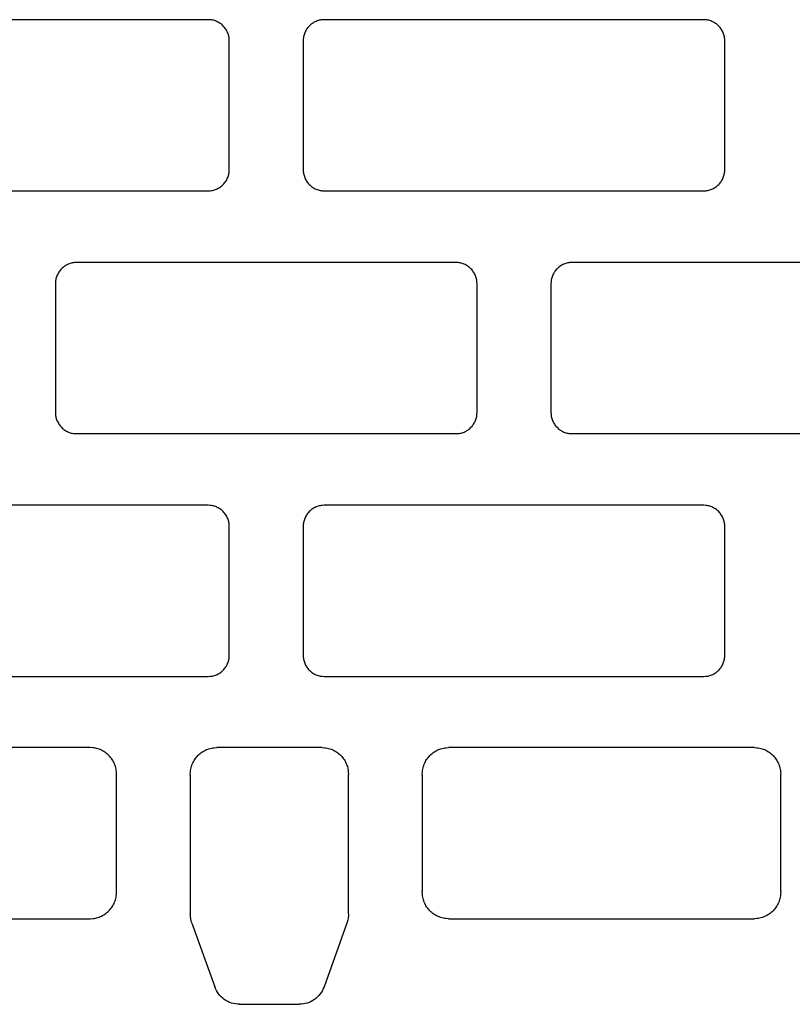
# Model space of a CAD drawing. Units: centimetres. Extents: x 0 to 107, y -2 to 149.
# Drawn here: x 28 to 35, y 51 to 60 of the extents above; entities that cross this region are included whole.
import ezdxf

# ---------------------------------------------------------------- set-up
doc = ezdxf.new("R2010")
doc.units = ezdxf.units.CM
doc.linetypes.add('AUSGEZOGEN', pattern=[0])
doc.layers.add('SP_KONSTRUKTION', color=7, linetype='AUSGEZOGEN', lineweight=25)

msp = doc.modelspace()

# ---------------------------------------------------------------- linework, layer by layer
at = {"layer": 'SP_KONSTRUKTION', "color": 7, "linetype": 'AUSGEZOGEN', "lineweight": 25, "transparency": 33554687}
for p, q in [((29.4232, 60.226), (26.0212, 60.226)), ((29.4419, 60.2248), (29.4232, 60.226)), ((29.4511, 60.2238), (29.4419, 60.2248)), ((29.4604, 60.2223), (29.4511, 60.2238)), ((29.4695, 60.2203), (29.4604, 60.2223)), ((29.4784, 60.2178), (29.4695, 60.2203)), ((29.4873, 60.2147), (29.4784, 60.2178)), ((29.496, 60.2113), (29.4873, 60.2147)), ((29.5045, 60.2074), (29.496, 60.2113)), ((29.5128, 60.2031), (29.5045, 60.2074)), ((29.5209, 60.1985), (29.5128, 60.2031)), ((29.5287, 60.1934), (29.5209, 60.1985)), ((29.5363, 60.188), (29.5287, 60.1934)), ((29.5436, 60.1821), (29.5363, 60.188)), ((29.5506, 60.176), (29.5436, 60.1821)), ((29.5573, 60.1694), (29.5506, 60.176)), ((30.3353, 60.176), (30.3286, 60.1694)), ((30.3423, 60.1821), (30.3353, 60.176)), ((30.3496, 60.188), (30.3423, 60.1821)), ((30.3572, 60.1934), (30.3496, 60.188)), ((30.3651, 60.1985), (30.3572, 60.1934)), ((30.3731, 60.2031), (30.3651, 60.1985)), ((30.3814, 60.2074), (30.3731, 60.2031)), ((30.3899, 60.2113), (30.3814, 60.2074)), ((30.3986, 60.2147), (30.3899, 60.2113)), ((30.4075, 60.2178), (30.3986, 60.2147)), ((30.4165, 60.2203), (30.4075, 60.2178)), ((30.4256, 60.2223), (30.4165, 60.2203)), ((30.4348, 60.2238), (30.4256, 60.2223)), ((30.4441, 60.2248), (30.4348, 60.2238)), ((30.4627, 60.226), (30.4441, 60.2248)), ((33.8647, 60.226), (30.4627, 60.226)), ((33.8833, 60.2248), (33.8647, 60.226)), ((33.8926, 60.2238), (33.8833, 60.2248)), ((33.9018, 60.2223), (33.8926, 60.2238)), ((33.9109, 60.2203), (33.9018, 60.2223)), ((33.9199, 60.2178), (33.9109, 60.2203)), ((33.9288, 60.2147), (33.9199, 60.2178)), ((33.9375, 60.2113), (33.9288, 60.2147)), ((33.946, 60.2074), (33.9375, 60.2113)), ((33.9543, 60.2031), (33.946, 60.2074)), ((33.9624, 60.1985), (33.9543, 60.2031)), ((33.9702, 60.1934), (33.9624, 60.1985)), ((33.9778, 60.188), (33.9702, 60.1934)), ((33.9851, 60.1821), (33.9778, 60.188)), ((33.9922, 60.176), (33.9851, 60.1821)), ((33.9988, 60.1694), (33.9922, 60.176)), ((29.5637, 60.1626), (29.5573, 60.1694)), ((29.5697, 60.1554), (29.5637, 60.1626)), ((29.5754, 60.148), (29.5697, 60.1554)), ((29.5807, 60.1404), (29.5754, 60.148)), ((29.5856, 60.1324), (29.5807, 60.1404)), ((29.5901, 60.1242), (29.5856, 60.1324)), ((29.5942, 60.1158), (29.5901, 60.1242)), ((29.598, 60.1072), (29.5942, 60.1158)), ((29.6013, 60.0985), (29.598, 60.1072)), ((29.6043, 60.0896), (29.6013, 60.0985)), ((29.6067, 60.0806), (29.6043, 60.0896)), ((30.2816, 60.0896), (30.2792, 60.0806)), ((30.2846, 60.0985), (30.2816, 60.0896)), ((30.2879, 60.1072), (30.2846, 60.0985)), ((30.2916, 60.1158), (30.2879, 60.1072)), ((30.2958, 60.1242), (30.2916, 60.1158)), ((30.3003, 60.1324), (30.2958, 60.1242)), ((30.3052, 60.1404), (30.3003, 60.1324)), ((30.3105, 60.148), (30.3052, 60.1404)), ((30.3162, 60.1554), (30.3105, 60.148)), ((30.3222, 60.1626), (30.3162, 60.1554)), ((30.3286, 60.1694), (30.3222, 60.1626)), ((34.0052, 60.1626), (33.9988, 60.1694)), ((34.0112, 60.1554), (34.0052, 60.1626)), ((34.0169, 60.148), (34.0112, 60.1554)), ((34.0222, 60.1404), (34.0169, 60.148)), ((34.0271, 60.1324), (34.0222, 60.1404)), ((34.0316, 60.1242), (34.0271, 60.1324)), ((34.0358, 60.1158), (34.0316, 60.1242)), ((34.0395, 60.1072), (34.0358, 60.1158)), ((34.0428, 60.0985), (34.0395, 60.1072)), ((34.0457, 60.0896), (34.0428, 60.0985)), ((34.0482, 60.0806), (34.0457, 60.0896)), ((29.6086, 60.0715), (29.6067, 60.0806)), ((29.61, 60.0623), (29.6086, 60.0715)), ((29.611, 60.053), (29.61, 60.0623)), ((29.6122, 60.0343), (29.611, 60.053)), ((29.6122, 58.8842), (29.6122, 60.0343)), ((30.2749, 60.053), (30.2737, 60.0343)), ((30.2737, 60.0343), (30.2737, 58.8842)), ((30.2759, 60.0623), (30.2749, 60.053)), ((30.2773, 60.0715), (30.2759, 60.0623)), ((30.2792, 60.0806), (30.2773, 60.0715)), ((34.0501, 60.0715), (34.0482, 60.0806)), ((34.0515, 60.0623), (34.0501, 60.0715)), ((34.0525, 60.053), (34.0515, 60.0623)), ((34.0537, 60.0343), (34.0525, 60.053)), ((34.0537, 58.8842), (34.0537, 60.0343)), ((29.6086, 58.847), (29.61, 58.8562)), ((29.61, 58.8562), (29.611, 58.8655)), ((29.611, 58.8655), (29.6122, 58.8842)), ((30.2737, 58.8842), (30.2749, 58.8655)), ((30.2749, 58.8655), (30.2759, 58.8562)), ((30.2759, 58.8562), (30.2773, 58.847)), ((34.0501, 58.847), (34.0515, 58.8562)), ((34.0515, 58.8562), (34.0525, 58.8655)), ((34.0525, 58.8655), (34.0537, 58.8842)), ((29.5637, 58.7559), (29.5697, 58.763)), ((29.5697, 58.763), (29.5754, 58.7705)), ((29.5754, 58.7705), (29.5807, 58.7782)), ((29.5807, 58.7782), (29.5856, 58.7861)), ((29.5856, 58.7861), (29.5901, 58.7943)), ((29.5901, 58.7943), (29.5942, 58.8026)), ((29.5942, 58.8026), (29.598, 58.8112)), ((29.598, 58.8112), (29.6013, 58.82)), ((29.6013, 58.82), (29.6043, 58.8289)), ((29.6043, 58.8289), (29.6067, 58.8379)), ((29.6067, 58.8379), (29.6086, 58.847)), ((30.2773, 58.847), (30.2792, 58.8379)), ((30.2792, 58.8379), (30.2816, 58.8289)), ((30.2816, 58.8289), (30.2846, 58.82)), ((30.2846, 58.82), (30.2879, 58.8112)), ((30.2879, 58.8112), (30.2916, 58.8026)), ((30.2916, 58.8026), (30.2958, 58.7943)), ((30.2958, 58.7943), (30.3003, 58.7861)), ((30.3003, 58.7861), (30.3052, 58.7782)), ((30.3052, 58.7782), (30.3105, 58.7705)), ((30.3105, 58.7705), (30.3162, 58.763)), ((30.3162, 58.763), (30.3222, 58.7559)), ((34.0052, 58.7559), (34.0112, 58.763)), ((34.0112, 58.763), (34.0169, 58.7705)), ((34.0169, 58.7705), (34.0222, 58.7782)), ((34.0222, 58.7782), (34.0271, 58.7861)), ((34.0271, 58.7861), (34.0316, 58.7943)), ((34.0316, 58.7943), (34.0358, 58.8026)), ((34.0358, 58.8026), (34.0395, 58.8112)), ((34.0395, 58.8112), (34.0428, 58.82)), ((34.0428, 58.82), (34.0457, 58.8289)), ((34.0457, 58.8289), (34.0482, 58.8379)), ((34.0482, 58.8379), (34.0501, 58.847)), ((26.0212, 58.6924), (29.4232, 58.6924)), ((29.4232, 58.6924), (29.4419, 58.6937)), ((29.4419, 58.6937), (29.4511, 58.6947)), ((29.4511, 58.6947), (29.4604, 58.6962)), ((29.4604, 58.6962), (29.4695, 58.6982)), ((29.4695, 58.6982), (29.4784, 58.7007)), ((29.4784, 58.7007), (29.4873, 58.7038)), ((29.4873, 58.7038), (29.496, 58.7072)), ((29.496, 58.7072), (29.5045, 58.7111)), ((29.5045, 58.7111), (29.5128, 58.7154)), ((29.5128, 58.7154), (29.5209, 58.7201)), ((29.5209, 58.7201), (29.5287, 58.7251)), ((29.5287, 58.7251), (29.5363, 58.7306)), ((29.5363, 58.7306), (29.5436, 58.7364)), ((29.5436, 58.7364), (29.5506, 58.7426)), ((29.5506, 58.7426), (29.5573, 58.7491)), ((29.5573, 58.7491), (29.5637, 58.7559)), ((30.3222, 58.7559), (30.3286, 58.7491)), ((30.3286, 58.7491), (30.3353, 58.7426)), ((30.3353, 58.7426), (30.3423, 58.7364)), ((30.3423, 58.7364), (30.3496, 58.7306)), ((30.3496, 58.7306), (30.3572, 58.7251)), ((30.3572, 58.7251), (30.3651, 58.7201)), ((30.3651, 58.7201), (30.3731, 58.7154)), ((30.3731, 58.7154), (30.3814, 58.7111)), ((30.3814, 58.7111), (30.3899, 58.7072)), ((30.3899, 58.7072), (30.3986, 58.7038)), ((30.3986, 58.7038), (30.4075, 58.7007)), ((30.4075, 58.7007), (30.4165, 58.6982)), ((30.4165, 58.6982), (30.4256, 58.6962)), ((30.4256, 58.6962), (30.4348, 58.6947)), ((30.4348, 58.6947), (30.4441, 58.6937)), ((30.4441, 58.6937), (30.4627, 58.6924)), ((30.4627, 58.6924), (33.8647, 58.6924)), ((33.8647, 58.6924), (33.8833, 58.6937)), ((33.8833, 58.6937), (33.8926, 58.6947)), ((33.8926, 58.6947), (33.9018, 58.6962)), ((33.9018, 58.6962), (33.9109, 58.6982)), ((33.9109, 58.6982), (33.9199, 58.7007)), ((33.9199, 58.7007), (33.9288, 58.7038)), ((33.9288, 58.7038), (33.9375, 58.7072)), ((33.9375, 58.7072), (33.946, 58.7111)), ((33.946, 58.7111), (33.9543, 58.7154)), ((33.9543, 58.7154), (33.9624, 58.7201)), ((33.9624, 58.7201), (33.9702, 58.7251)), ((33.9702, 58.7251), (33.9778, 58.7306)), ((33.9778, 58.7306), (33.9851, 58.7364)), ((33.9851, 58.7364), (33.9922, 58.7426)), ((33.9922, 58.7426), (33.9988, 58.7491)), ((33.9988, 58.7491), (34.0052, 58.7559)), ((28.0898, 57.9722), (28.0845, 57.9645)), ((28.0954, 57.9797), (28.0898, 57.9722)), ((28.1015, 57.9868), (28.0954, 57.9797)), ((28.1078, 57.9936), (28.1015, 57.9868)), ((28.1145, 58.0002), (28.1078, 57.9936)), ((28.1216, 58.0063), (28.1145, 58.0002)), ((28.1288, 58.0121), (28.1216, 58.0063)), ((28.1364, 58.0176), (28.1288, 58.0121)), ((28.1443, 58.0226), (28.1364, 58.0176)), ((28.1524, 58.0273), (28.1443, 58.0226)), ((28.1607, 58.0316), (28.1524, 58.0273)), ((28.1692, 58.0355), (28.1607, 58.0316)), ((28.1779, 58.0389), (28.1692, 58.0355)), ((28.1867, 58.042), (28.1779, 58.0389)), ((28.1957, 58.0445), (28.1867, 58.042)), ((28.2048, 58.0465), (28.1957, 58.0445)), ((28.214, 58.048), (28.2048, 58.0465)), ((28.2233, 58.049), (28.214, 58.048)), ((28.2419, 58.0502), (28.2233, 58.049)), ((31.644, 58.0502), (28.2419, 58.0502)), ((31.6626, 58.049), (31.644, 58.0502)), ((31.6719, 58.048), (31.6626, 58.049)), ((31.6811, 58.0465), (31.6719, 58.048)), ((31.6902, 58.0445), (31.6811, 58.0465)), ((31.6992, 58.042), (31.6902, 58.0445)), ((31.708, 58.0389), (31.6992, 58.042)), ((31.7167, 58.0355), (31.708, 58.0389)), ((31.7253, 58.0316), (31.7167, 58.0355)), ((31.7336, 58.0273), (31.7253, 58.0316)), ((31.7416, 58.0226), (31.7336, 58.0273)), ((31.7495, 58.0176), (31.7416, 58.0226)), ((31.757, 58.0121), (31.7495, 58.0176)), ((31.7644, 58.0063), (31.757, 58.0121)), ((31.7714, 58.0002), (31.7644, 58.0063)), ((31.7781, 57.9936), (31.7714, 58.0002)), ((31.7845, 57.9868), (31.7781, 57.9936)), ((31.7905, 57.9797), (31.7845, 57.9868)), ((31.7962, 57.9722), (31.7905, 57.9797)), ((31.8015, 57.9645), (31.7962, 57.9722)), ((32.5313, 57.9722), (32.526, 57.9645)), ((32.537, 57.9797), (32.5313, 57.9722)), ((32.5429, 57.9868), (32.537, 57.9797)), ((32.5493, 57.9936), (32.5429, 57.9868)), ((32.5561, 58.0002), (32.5493, 57.9936)), ((32.563, 58.0063), (32.5561, 58.0002)), ((32.5703, 58.0121), (32.563, 58.0063)), ((32.5779, 58.0176), (32.5703, 58.0121)), ((32.5858, 58.0226), (32.5779, 58.0176)), ((32.5939, 58.0273), (32.5858, 58.0226)), ((32.6022, 58.0316), (32.5939, 58.0273)), ((32.6107, 58.0355), (32.6022, 58.0316)), ((32.6194, 58.0389), (32.6107, 58.0355)), ((32.6282, 58.042), (32.6194, 58.0389)), ((32.6372, 58.0445), (32.6282, 58.042)), ((32.6463, 58.0465), (32.6372, 58.0445)), ((32.6555, 58.048), (32.6463, 58.0465)), ((32.6648, 58.049), (32.6555, 58.048)), ((32.6834, 58.0502), (32.6648, 58.049)), ((36.0854, 58.0502), (32.6834, 58.0502)), ((28.0551, 57.8865), (28.0542, 57.8772)), ((28.0565, 57.8957), (28.0551, 57.8865)), ((28.0584, 57.9048), (28.0565, 57.8957)), ((28.0609, 57.9138), (28.0584, 57.9048)), ((28.0638, 57.9227), (28.0609, 57.9138)), ((28.0671, 57.9315), (28.0638, 57.9227)), ((28.0709, 57.9401), (28.0671, 57.9315)), ((28.075, 57.9484), (28.0709, 57.9401)), ((28.0795, 57.9566), (28.075, 57.9484)), ((28.0845, 57.9645), (28.0795, 57.9566)), ((31.8063, 57.9566), (31.8015, 57.9645)), ((31.8109, 57.9484), (31.8063, 57.9566)), ((31.815, 57.9401), (31.8109, 57.9484)), ((31.8188, 57.9315), (31.815, 57.9401)), ((31.8221, 57.9227), (31.8188, 57.9315)), ((31.825, 57.9138), (31.8221, 57.9227)), ((31.8274, 57.9048), (31.825, 57.9138)), ((31.8294, 57.8957), (31.8274, 57.9048)), ((31.8307, 57.8865), (31.8294, 57.8957)), ((31.8317, 57.8772), (31.8307, 57.8865)), ((32.4967, 57.8865), (32.4957, 57.8772)), ((32.498, 57.8957), (32.4967, 57.8865)), ((32.5, 57.9048), (32.498, 57.8957)), ((32.5024, 57.9138), (32.5, 57.9048)), ((32.5053, 57.9227), (32.5024, 57.9138)), ((32.5087, 57.9315), (32.5053, 57.9227)), ((32.5124, 57.9401), (32.5087, 57.9315)), ((32.5165, 57.9484), (32.5124, 57.9401)), ((32.5211, 57.9566), (32.5165, 57.9484)), ((32.526, 57.9645), (32.5211, 57.9566)), ((28.0542, 57.8772), (28.0529, 57.8586)), ((28.0529, 57.8586), (28.0529, 56.7084)), ((31.8329, 57.8586), (31.8317, 57.8772)), ((31.8329, 56.7084), (31.8329, 57.8586)), ((32.4957, 57.8772), (32.4944, 57.8586)), ((32.4944, 57.8586), (32.4944, 56.7084)), ((28.0529, 56.7084), (28.0542, 56.6897)), ((28.0542, 56.6897), (28.0551, 56.6805)), ((28.0551, 56.6805), (28.0565, 56.6712)), ((28.0565, 56.6712), (28.0584, 56.6621)), ((28.0584, 56.6621), (28.0609, 56.6531)), ((28.0609, 56.6531), (28.0638, 56.6442)), ((28.0638, 56.6442), (28.0671, 56.6354)), ((31.8188, 56.6354), (31.8221, 56.6442)), ((31.8221, 56.6442), (31.825, 56.6531)), ((31.825, 56.6531), (31.8274, 56.6621)), ((31.8274, 56.6621), (31.8294, 56.6712)), ((31.8294, 56.6712), (31.8307, 56.6805)), ((31.8307, 56.6805), (31.8317, 56.6897)), ((31.8317, 56.6897), (31.8329, 56.7084)), ((32.4944, 56.7084), (32.4957, 56.6897)), ((32.4957, 56.6897), (32.4967, 56.6805)), ((32.4967, 56.6805), (32.498, 56.6712)), ((32.498, 56.6712), (32.5, 56.6621)), ((32.5, 56.6621), (32.5024, 56.6531)), ((32.5024, 56.6531), (32.5053, 56.6442)), ((32.5053, 56.6442), (32.5087, 56.6354)), ((28.0671, 56.6354), (28.0709, 56.6269)), ((28.0709, 56.6269), (28.075, 56.6185)), ((28.075, 56.6185), (28.0795, 56.6103)), ((28.0795, 56.6103), (28.0845, 56.6024)), ((28.0845, 56.6024), (28.0898, 56.5947)), ((28.0898, 56.5947), (28.0954, 56.5873)), ((28.0954, 56.5873), (28.1015, 56.5801)), ((28.1015, 56.5801), (28.1078, 56.5733)), ((28.1078, 56.5733), (28.1145, 56.5667)), ((28.1145, 56.5667), (28.1216, 56.5606)), ((28.1216, 56.5606), (28.1288, 56.5547)), ((31.757, 56.5547), (31.7644, 56.5606)), ((31.7644, 56.5606), (31.7714, 56.5667)), ((31.7714, 56.5667), (31.7781, 56.5733)), ((31.7781, 56.5733), (31.7845, 56.5801)), ((31.7845, 56.5801), (31.7905, 56.5873)), ((31.7905, 56.5873), (31.7962, 56.5947)), ((31.7962, 56.5947), (31.8015, 56.6024)), ((31.8015, 56.6024), (31.8063, 56.6103)), ((31.8063, 56.6103), (31.8109, 56.6185)), ((31.8109, 56.6185), (31.815, 56.6269)), ((31.815, 56.6269), (31.8188, 56.6354)), ((32.5087, 56.6354), (32.5124, 56.6269)), ((32.5124, 56.6269), (32.5165, 56.6185)), ((32.5165, 56.6185), (32.5211, 56.6103)), ((32.5211, 56.6103), (32.526, 56.6024)), ((32.526, 56.6024), (32.5313, 56.5947)), ((32.5313, 56.5947), (32.537, 56.5873)), ((32.537, 56.5873), (32.5429, 56.5801)), ((32.5429, 56.5801), (32.5493, 56.5733)), ((32.5493, 56.5733), (32.5561, 56.5667)), ((32.5561, 56.5667), (32.563, 56.5606)), ((32.563, 56.5606), (32.5703, 56.5547)), ((28.1288, 56.5547), (28.1364, 56.5493)), ((28.1364, 56.5493), (28.1443, 56.5443)), ((28.1443, 56.5443), (28.1524, 56.5396)), ((28.1524, 56.5396), (28.1607, 56.5353)), ((28.1607, 56.5353), (28.1692, 56.5314)), ((28.1692, 56.5314), (28.1779, 56.528)), ((28.1779, 56.528), (28.1867, 56.5249)), ((28.1867, 56.5249), (28.1957, 56.5224)), ((28.1957, 56.5224), (28.2048, 56.5204)), ((28.2048, 56.5204), (28.214, 56.5189)), ((28.214, 56.5189), (28.2233, 56.5179)), ((28.2233, 56.5179), (28.2419, 56.5167)), ((28.2419, 56.5167), (31.644, 56.5167)), ((31.644, 56.5167), (31.6626, 56.5179)), ((31.6626, 56.5179), (31.6719, 56.5189)), ((31.6719, 56.5189), (31.6811, 56.5204)), ((31.6811, 56.5204), (31.6902, 56.5224)), ((31.6902, 56.5224), (31.6992, 56.5249)), ((31.6992, 56.5249), (31.708, 56.528)), ((31.708, 56.528), (31.7167, 56.5314)), ((31.7167, 56.5314), (31.7253, 56.5353)), ((31.7253, 56.5353), (31.7336, 56.5396)), ((31.7336, 56.5396), (31.7416, 56.5443)), ((31.7416, 56.5443), (31.7495, 56.5493)), ((31.7495, 56.5493), (31.757, 56.5547)), ((32.5703, 56.5547), (32.5779, 56.5493)), ((32.5779, 56.5493), (32.5858, 56.5443)), ((32.5858, 56.5443), (32.5939, 56.5396)), ((32.5939, 56.5396), (32.6022, 56.5353)), ((32.6022, 56.5353), (32.6107, 56.5314)), ((32.6107, 56.5314), (32.6194, 56.528)), ((32.6194, 56.528), (32.6282, 56.5249)), ((32.6282, 56.5249), (32.6372, 56.5224)), ((32.6372, 56.5224), (32.6463, 56.5204)), ((32.6463, 56.5204), (32.6555, 56.5189)), ((32.6555, 56.5189), (32.6648, 56.5179)), ((32.6648, 56.5179), (32.6834, 56.5167)), ((32.6834, 56.5167), (36.0854, 56.5167)), ((29.4232, 55.8745), (26.0212, 55.8745)), ((29.4419, 55.8732), (29.4232, 55.8745)), ((29.4511, 55.8722), (29.4419, 55.8732)), ((29.4604, 55.8707), (29.4511, 55.8722)), ((29.4695, 55.8687), (29.4604, 55.8707)), ((29.4784, 55.8662), (29.4695, 55.8687)), ((29.4873, 55.8631), (29.4784, 55.8662)), ((29.496, 55.8597), (29.4873, 55.8631)), ((29.5045, 55.8558), (29.496, 55.8597)), ((29.5128, 55.8515), (29.5045, 55.8558)), ((29.5209, 55.8468), (29.5128, 55.8515)), ((30.3731, 55.8515), (30.3651, 55.8468)), ((30.3814, 55.8558), (30.3731, 55.8515)), ((30.3899, 55.8597), (30.3814, 55.8558)), ((30.3986, 55.8631), (30.3899, 55.8597)), ((30.4075, 55.8662), (30.3986, 55.8631)), ((30.4165, 55.8687), (30.4075, 55.8662)), ((30.4256, 55.8707), (30.4165, 55.8687)), ((30.4348, 55.8722), (30.4256, 55.8707)), ((30.4441, 55.8732), (30.4348, 55.8722)), ((30.4627, 55.8745), (30.4441, 55.8732)), ((33.8647, 55.8745), (30.4627, 55.8745)), ((33.8833, 55.8732), (33.8647, 55.8745)), ((33.8926, 55.8722), (33.8833, 55.8732)), ((33.9018, 55.8707), (33.8926, 55.8722)), ((33.9109, 55.8687), (33.9018, 55.8707)), ((33.9199, 55.8662), (33.9109, 55.8687)), ((33.9288, 55.8631), (33.9199, 55.8662)), ((33.9375, 55.8597), (33.9288, 55.8631)), ((33.946, 55.8558), (33.9375, 55.8597)), ((33.9543, 55.8515), (33.946, 55.8558)), ((33.9624, 55.8468), (33.9543, 55.8515)), ((29.5287, 55.8418), (29.5209, 55.8468)), ((29.5363, 55.8364), (29.5287, 55.8418)), ((29.5436, 55.8305), (29.5363, 55.8364)), ((29.5506, 55.8243), (29.5436, 55.8305)), ((29.5573, 55.8178), (29.5506, 55.8243)), ((29.5637, 55.811), (29.5573, 55.8178)), ((29.5697, 55.8039), (29.5637, 55.811)), ((29.5754, 55.7964), (29.5697, 55.8039)), ((29.5807, 55.7888), (29.5754, 55.7964)), ((29.5856, 55.7808), (29.5807, 55.7888)), ((29.5901, 55.7726), (29.5856, 55.7808)), ((29.5942, 55.7643), (29.5901, 55.7726)), ((29.598, 55.7557), (29.5942, 55.7643)), ((30.2916, 55.7643), (30.2879, 55.7557)), ((30.2958, 55.7726), (30.2916, 55.7643)), ((30.3003, 55.7808), (30.2958, 55.7726)), ((30.3052, 55.7888), (30.3003, 55.7808)), ((30.3105, 55.7964), (30.3052, 55.7888)), ((30.3162, 55.8039), (30.3105, 55.7964)), ((30.3222, 55.811), (30.3162, 55.8039)), ((30.3286, 55.8178), (30.3222, 55.811)), ((30.3353, 55.8243), (30.3286, 55.8178)), ((30.3423, 55.8305), (30.3353, 55.8243)), ((30.3496, 55.8364), (30.3423, 55.8305)), ((30.3572, 55.8418), (30.3496, 55.8364)), ((30.3651, 55.8468), (30.3572, 55.8418)), ((33.9702, 55.8418), (33.9624, 55.8468)), ((33.9778, 55.8364), (33.9702, 55.8418)), ((33.9851, 55.8305), (33.9778, 55.8364)), ((33.9922, 55.8243), (33.9851, 55.8305)), ((33.9988, 55.8178), (33.9922, 55.8243)), ((34.0052, 55.811), (33.9988, 55.8178)), ((34.0112, 55.8039), (34.0052, 55.811)), ((34.0169, 55.7964), (34.0112, 55.8039)), ((34.0222, 55.7888), (34.0169, 55.7964)), ((34.0271, 55.7808), (34.0222, 55.7888)), ((34.0316, 55.7726), (34.0271, 55.7808)), ((34.0358, 55.7643), (34.0316, 55.7726)), ((34.0395, 55.7557), (34.0358, 55.7643)), ((29.6013, 55.7469), (29.598, 55.7557)), ((29.6043, 55.738), (29.6013, 55.7469)), ((29.6067, 55.729), (29.6043, 55.738)), ((29.6086, 55.7199), (29.6067, 55.729)), ((29.61, 55.7107), (29.6086, 55.7199)), ((29.611, 55.7014), (29.61, 55.7107)), ((29.6122, 55.6827), (29.611, 55.7014)), ((29.6122, 54.5326), (29.6122, 55.6827)), ((30.2749, 55.7014), (30.2737, 55.6827)), ((30.2737, 55.6827), (30.2737, 54.5326)), ((30.2759, 55.7107), (30.2749, 55.7014)), ((30.2773, 55.7199), (30.2759, 55.7107)), ((30.2792, 55.729), (30.2773, 55.7199)), ((30.2816, 55.738), (30.2792, 55.729)), ((30.2846, 55.7469), (30.2816, 55.738)), ((30.2879, 55.7557), (30.2846, 55.7469)), ((34.0428, 55.7469), (34.0395, 55.7557)), ((34.0457, 55.738), (34.0428, 55.7469)), ((34.0482, 55.729), (34.0457, 55.738)), ((34.0501, 55.7199), (34.0482, 55.729)), ((34.0515, 55.7107), (34.0501, 55.7199)), ((34.0525, 55.7014), (34.0515, 55.7107)), ((34.0537, 55.6827), (34.0525, 55.7014)), ((34.0537, 54.5326), (34.0537, 55.6827)), ((29.611, 54.5139), (29.6122, 54.5326)), ((30.2737, 54.5326), (30.2749, 54.5139)), ((34.0525, 54.5139), (34.0537, 54.5326)), ((29.5856, 54.4345), (29.5901, 54.4427)), ((29.5901, 54.4427), (29.5942, 54.4511)), ((29.5942, 54.4511), (29.598, 54.4596)), ((29.598, 54.4596), (29.6013, 54.4684)), ((29.6013, 54.4684), (29.6043, 54.4773)), ((29.6043, 54.4773), (29.6067, 54.4863)), ((29.6067, 54.4863), (29.6086, 54.4954)), ((29.6086, 54.4954), (29.61, 54.5046)), ((29.61, 54.5046), (29.611, 54.5139)), ((30.2749, 54.5139), (30.2759, 54.5046)), ((30.2759, 54.5046), (30.2773, 54.4954)), ((30.2773, 54.4954), (30.2792, 54.4863)), ((30.2792, 54.4863), (30.2816, 54.4773)), ((30.2816, 54.4773), (30.2846, 54.4684)), ((30.2846, 54.4684), (30.2879, 54.4596)), ((30.2879, 54.4596), (30.2916, 54.4511)), ((30.2916, 54.4511), (30.2958, 54.4427)), ((30.2958, 54.4427), (30.3003, 54.4345)), ((34.0271, 54.4345), (34.0316, 54.4427)), ((34.0316, 54.4427), (34.0358, 54.4511)), ((34.0358, 54.4511), (34.0395, 54.4596)), ((34.0395, 54.4596), (34.0428, 54.4684)), ((34.0428, 54.4684), (34.0457, 54.4773)), ((34.0457, 54.4773), (34.0482, 54.4863)), ((34.0482, 54.4863), (34.0501, 54.4954)), ((34.0501, 54.4954), (34.0515, 54.5046)), ((34.0515, 54.5046), (34.0525, 54.5139)), ((29.4784, 54.3492), (29.4873, 54.3522)), ((29.4873, 54.3522), (29.496, 54.3556)), ((29.496, 54.3556), (29.5045, 54.3595)), ((29.5045, 54.3595), (29.5128, 54.3638)), ((29.5128, 54.3638), (29.5209, 54.3685)), ((29.5209, 54.3685), (29.5287, 54.3735)), ((29.5287, 54.3735), (29.5363, 54.379)), ((29.5363, 54.379), (29.5436, 54.3848)), ((29.5436, 54.3848), (29.5506, 54.391)), ((29.5506, 54.391), (29.5573, 54.3975)), ((29.5573, 54.3975), (29.5637, 54.4044)), ((29.5637, 54.4044), (29.5697, 54.4114)), ((29.5697, 54.4114), (29.5754, 54.4189)), ((29.5754, 54.4189), (29.5807, 54.4266)), ((29.5807, 54.4266), (29.5856, 54.4345)), ((30.3003, 54.4345), (30.3052, 54.4266)), ((30.3052, 54.4266), (30.3105, 54.4189)), ((30.3105, 54.4189), (30.3162, 54.4114)), ((30.3162, 54.4114), (30.3222, 54.4044)), ((30.3222, 54.4044), (30.3286, 54.3975)), ((30.3286, 54.3975), (30.3353, 54.391)), ((30.3353, 54.391), (30.3423, 54.3848)), ((30.3423, 54.3848), (30.3496, 54.379)), ((30.3496, 54.379), (30.3572, 54.3735)), ((30.3572, 54.3735), (30.3651, 54.3685)), ((30.3651, 54.3685), (30.3731, 54.3638)), ((30.3731, 54.3638), (30.3814, 54.3595)), ((30.3814, 54.3595), (30.3899, 54.3556)), ((30.3899, 54.3556), (30.3986, 54.3522)), ((30.3986, 54.3522), (30.4075, 54.3492)), ((33.9199, 54.3492), (33.9288, 54.3522)), ((33.9288, 54.3522), (33.9375, 54.3556)), ((33.9375, 54.3556), (33.946, 54.3595)), ((33.946, 54.3595), (33.9543, 54.3638)), ((33.9543, 54.3638), (33.9624, 54.3685)), ((33.9624, 54.3685), (33.9702, 54.3735)), ((33.9702, 54.3735), (33.9778, 54.379)), ((33.9778, 54.379), (33.9851, 54.3848)), ((33.9851, 54.3848), (33.9922, 54.391)), ((33.9922, 54.391), (33.9988, 54.3975)), ((33.9988, 54.3975), (34.0052, 54.4044)), ((34.0052, 54.4044), (34.0112, 54.4114)), ((34.0112, 54.4114), (34.0169, 54.4189)), ((34.0169, 54.4189), (34.0222, 54.4266)), ((34.0222, 54.4266), (34.0271, 54.4345)), ((26.0212, 54.3409), (29.4232, 54.3409)), ((29.4232, 54.3409), (29.4419, 54.3421)), ((29.4419, 54.3421), (29.4511, 54.3431)), ((29.4511, 54.3431), (29.4604, 54.3446)), ((29.4604, 54.3446), (29.4695, 54.3466)), ((29.4695, 54.3466), (29.4784, 54.3492)), ((30.4075, 54.3492), (30.4165, 54.3466)), ((30.4165, 54.3466), (30.4256, 54.3446)), ((30.4256, 54.3446), (30.4348, 54.3431)), ((30.4348, 54.3431), (30.4441, 54.3421)), ((30.4441, 54.3421), (30.4627, 54.3409)), ((30.4627, 54.3409), (33.8647, 54.3409)), ((33.8647, 54.3409), (33.8833, 54.3421)), ((33.8833, 54.3421), (33.8926, 54.3431)), ((33.8926, 54.3431), (33.9018, 54.3446)), ((33.9018, 54.3446), (33.9109, 54.3466)), ((33.9109, 54.3466), (33.9199, 54.3492)), ((28.3648, 53.7034), (25.6243, 53.7034)), ((28.3881, 53.7018), (28.3648, 53.7034)), ((28.3997, 53.7006), (28.3881, 53.7018)), ((28.4112, 53.6988), (28.3997, 53.7006)), ((28.4226, 53.6963), (28.4112, 53.6988)), ((28.4338, 53.6931), (28.4226, 53.6963)), ((28.4449, 53.6893), (28.4338, 53.6931)), ((28.4558, 53.685), (28.4449, 53.6893)), ((28.4664, 53.6801), (28.4558, 53.685)), ((28.4768, 53.6748), (28.4664, 53.6801)), ((28.4869, 53.6689), (28.4768, 53.6748)), ((28.4967, 53.6626), (28.4869, 53.6689)), ((28.5062, 53.6558), (28.4967, 53.6626)), ((28.5153, 53.6486), (28.5062, 53.6558)), ((28.5241, 53.6408), (28.5153, 53.6486)), ((29.3395, 53.6408), (29.3483, 53.6486)), ((29.3483, 53.6486), (29.3574, 53.6558)), ((29.3574, 53.6558), (29.3669, 53.6626)), ((29.3669, 53.6626), (29.3767, 53.6689)), ((29.3767, 53.6689), (29.3867, 53.6748)), ((29.3867, 53.6748), (29.3972, 53.6801)), ((29.3972, 53.6801), (29.4078, 53.685)), ((29.4078, 53.685), (29.4187, 53.6893)), ((29.4187, 53.6893), (29.4297, 53.6931)), ((29.4297, 53.6931), (29.441, 53.6963)), ((29.441, 53.6963), (29.4524, 53.6988)), ((29.4524, 53.6988), (29.4639, 53.7006)), ((29.4639, 53.7006), (29.4754, 53.7018)), ((29.4754, 53.7018), (29.4987, 53.7034)), ((30.4438, 53.7034), (29.4987, 53.7034)), ((30.4438, 53.7034), (30.4671, 53.7018)), ((30.4671, 53.7018), (30.4787, 53.7006)), ((30.4787, 53.7006), (30.4902, 53.6988)), ((30.4902, 53.6988), (30.5016, 53.6963)), ((30.5016, 53.6963), (30.5128, 53.6931)), ((30.5128, 53.6931), (30.5239, 53.6893)), ((30.5239, 53.6893), (30.5347, 53.685)), ((30.5347, 53.685), (30.5454, 53.6801)), ((30.5454, 53.6801), (30.5557, 53.6748)), ((30.5557, 53.6748), (30.5659, 53.6689)), ((30.5659, 53.6689), (30.5757, 53.6626)), ((30.5757, 53.6626), (30.5851, 53.6558)), ((30.5851, 53.6558), (30.5943, 53.6486)), ((30.5943, 53.6486), (30.603, 53.6408)), ((31.4185, 53.6408), (31.4272, 53.6486)), ((31.4272, 53.6486), (31.4364, 53.6558)), ((31.4364, 53.6558), (31.4458, 53.6626)), ((31.4458, 53.6626), (31.4556, 53.6689)), ((31.4556, 53.6689), (31.4658, 53.6748)), ((31.4658, 53.6748), (31.4762, 53.6801)), ((31.4762, 53.6801), (31.4868, 53.685)), ((31.4868, 53.685), (31.4977, 53.6893)), ((31.4977, 53.6893), (31.5087, 53.6931)), ((31.5087, 53.6931), (31.5199, 53.6963)), ((31.5199, 53.6963), (31.5313, 53.6988)), ((31.5313, 53.6988), (31.5428, 53.7006)), ((31.5428, 53.7006), (31.5544, 53.7018)), ((31.5544, 53.7018), (31.5778, 53.7034)), ((34.3182, 53.7034), (31.5778, 53.7034)), ((34.3182, 53.7034), (34.3416, 53.7018)), ((34.3416, 53.7018), (34.3531, 53.7006)), ((34.3531, 53.7006), (34.3647, 53.6988)), ((34.3647, 53.6988), (34.3761, 53.6963)), ((34.3761, 53.6963), (34.3873, 53.6931)), ((34.3873, 53.6931), (34.3983, 53.6893)), ((34.3983, 53.6893), (34.4092, 53.685)), ((34.4092, 53.685), (34.4198, 53.6801)), ((34.4198, 53.6801), (34.4302, 53.6748)), ((34.4302, 53.6748), (34.4404, 53.6689)), ((34.4404, 53.6689), (34.4501, 53.6626)), ((34.4501, 53.6626), (34.4596, 53.6558)), ((34.4596, 53.6558), (34.4688, 53.6486)), ((34.4688, 53.6486), (34.4775, 53.6408)), ((28.5324, 53.6327), (28.5241, 53.6408)), ((28.5404, 53.6241), (28.5324, 53.6327)), ((28.548, 53.6152), (28.5404, 53.6241)), ((28.555, 53.6059), (28.548, 53.6152)), ((28.5616, 53.5963), (28.555, 53.6059)), ((28.5678, 53.5864), (28.5616, 53.5963)), ((28.5735, 53.5762), (28.5678, 53.5864)), ((28.5786, 53.5657), (28.5735, 53.5762)), ((28.5833, 53.555), (28.5786, 53.5657)), ((29.2803, 53.555), (29.285, 53.5657)), ((29.285, 53.5657), (29.2901, 53.5762)), ((29.2901, 53.5762), (29.2958, 53.5864)), ((29.2958, 53.5864), (29.3019, 53.5963)), ((29.3019, 53.5963), (29.3085, 53.6059)), ((29.3085, 53.6059), (29.3156, 53.6152)), ((29.3156, 53.6152), (29.3232, 53.6241)), ((29.3232, 53.6241), (29.3311, 53.6327)), ((29.3311, 53.6327), (29.3395, 53.6408)), ((30.603, 53.6408), (30.6114, 53.6327)), ((30.6114, 53.6327), (30.6194, 53.6241)), ((30.6194, 53.6241), (30.6269, 53.6152)), ((30.6269, 53.6152), (30.634, 53.6059)), ((30.634, 53.6059), (30.6407, 53.5963)), ((30.6407, 53.5963), (30.6468, 53.5864)), ((30.6468, 53.5864), (30.6524, 53.5762)), ((30.6524, 53.5762), (30.6576, 53.5657)), ((30.6576, 53.5657), (30.6623, 53.555)), ((31.3593, 53.555), (31.3639, 53.5657)), ((31.3639, 53.5657), (31.3691, 53.5762)), ((31.3691, 53.5762), (31.3747, 53.5864)), ((31.3747, 53.5864), (31.3809, 53.5963)), ((31.3809, 53.5963), (31.3875, 53.6059)), ((31.3875, 53.6059), (31.3946, 53.6152)), ((31.3946, 53.6152), (31.4021, 53.6241)), ((31.4021, 53.6241), (31.4101, 53.6327)), ((31.4101, 53.6327), (31.4185, 53.6408)), ((34.4775, 53.6408), (34.4859, 53.6327)), ((34.4859, 53.6327), (34.4939, 53.6241)), ((34.4939, 53.6241), (34.5014, 53.6152)), ((34.5014, 53.6152), (34.5085, 53.6059)), ((34.5085, 53.6059), (34.5151, 53.5963)), ((34.5151, 53.5963), (34.5212, 53.5864)), ((34.5212, 53.5864), (34.5269, 53.5762)), ((34.5269, 53.5762), (34.5321, 53.5657)), ((34.5321, 53.5657), (34.5367, 53.555)), ((28.5875, 53.5441), (28.5833, 53.555)), ((28.5911, 53.533), (28.5875, 53.5441)), ((28.5941, 53.5217), (28.5911, 53.533)), ((28.5966, 53.5103), (28.5941, 53.5217)), ((28.5983, 53.4987), (28.5966, 53.5103)), ((28.5995, 53.4872), (28.5983, 53.4987)), ((28.601, 53.4638), (28.5995, 53.4872)), ((29.2625, 53.4638), (29.2641, 53.4872)), ((29.2641, 53.4872), (29.2653, 53.4987)), ((29.2653, 53.4987), (29.267, 53.5103)), ((29.267, 53.5103), (29.2694, 53.5217)), ((29.2694, 53.5217), (29.2725, 53.533)), ((29.2725, 53.533), (29.2761, 53.5441)), ((29.2761, 53.5441), (29.2803, 53.555)), ((30.6623, 53.555), (30.6664, 53.5441)), ((30.6664, 53.5441), (30.6701, 53.533)), ((30.6701, 53.533), (30.6732, 53.5217)), ((30.6732, 53.5217), (30.6755, 53.5103)), ((30.6755, 53.5103), (30.6773, 53.4987)), ((30.6773, 53.4987), (30.6785, 53.4872)), ((30.6785, 53.4872), (30.68, 53.4638)), ((31.3415, 53.4638), (31.343, 53.4872)), ((31.343, 53.4872), (31.3443, 53.4987)), ((31.3443, 53.4987), (31.346, 53.5103)), ((31.346, 53.5103), (31.3484, 53.5217)), ((31.3484, 53.5217), (31.3514, 53.533)), ((31.3514, 53.533), (31.355, 53.5441)), ((31.355, 53.5441), (31.3593, 53.555)), ((34.5367, 53.555), (34.541, 53.5441)), ((34.541, 53.5441), (34.5446, 53.533)), ((34.5446, 53.533), (34.5476, 53.5217)), ((34.5476, 53.5217), (34.55, 53.5103)), ((34.55, 53.5103), (34.5517, 53.4987)), ((34.5517, 53.4987), (34.5529, 53.4872)), ((34.5529, 53.4872), (34.5545, 53.4638)), ((28.601, 52.4095), (28.601, 53.4638)), ((29.2625, 53.4638), (29.2625, 52.2121)), ((30.68, 52.2121), (30.68, 53.4638)), ((31.3415, 53.4638), (31.3415, 52.4095)), ((34.5545, 52.4095), (34.5545, 53.4638)), ((28.5995, 52.3861), (28.601, 52.4095)), ((31.343, 52.3861), (31.3415, 52.4095)), ((34.5545, 52.4095), (34.5529, 52.3861)), ((28.5833, 52.3183), (28.5875, 52.3293)), ((28.5875, 52.3293), (28.5911, 52.3404)), ((28.5911, 52.3404), (28.5941, 52.3516)), ((28.5941, 52.3516), (28.5966, 52.363)), ((28.5966, 52.363), (28.5983, 52.3745)), ((28.5983, 52.3745), (28.5995, 52.3861)), ((31.3443, 52.3745), (31.343, 52.3861)), ((31.346, 52.363), (31.3443, 52.3745)), ((31.3484, 52.3516), (31.346, 52.363)), ((31.3514, 52.3404), (31.3484, 52.3516)), ((31.355, 52.3293), (31.3514, 52.3404)), ((31.3593, 52.3183), (31.355, 52.3293)), ((34.541, 52.3293), (34.5367, 52.3183)), ((34.5446, 52.3404), (34.541, 52.3293)), ((34.5476, 52.3516), (34.5446, 52.3404)), ((34.55, 52.363), (34.5476, 52.3516)), ((34.5517, 52.3745), (34.55, 52.363)), ((34.5529, 52.3861), (34.5517, 52.3745)), ((28.5153, 52.2248), (28.5241, 52.2325)), ((28.5241, 52.2325), (28.5324, 52.2407)), ((28.5324, 52.2407), (28.5404, 52.2492)), ((28.5404, 52.2492), (28.548, 52.2581)), ((28.548, 52.2581), (28.555, 52.2674)), ((28.555, 52.2674), (28.5616, 52.277)), ((28.5616, 52.277), (28.5678, 52.2869)), ((28.5678, 52.2869), (28.5735, 52.2971)), ((28.5735, 52.2971), (28.5786, 52.3076)), ((28.5786, 52.3076), (28.5833, 52.3183)), ((31.3639, 52.3076), (31.3593, 52.3183)), ((31.3691, 52.2971), (31.3639, 52.3076)), ((31.3747, 52.2869), (31.3691, 52.2971)), ((31.3809, 52.277), (31.3747, 52.2869)), ((31.3875, 52.2674), (31.3809, 52.277)), ((31.3946, 52.2581), (31.3875, 52.2674)), ((31.4021, 52.2492), (31.3946, 52.2581)), ((31.4101, 52.2407), (31.4021, 52.2492)), ((31.4185, 52.2325), (31.4101, 52.2407)), ((31.4272, 52.2248), (31.4185, 52.2325)), ((34.4775, 52.2325), (34.4688, 52.2248)), ((34.4859, 52.2407), (34.4775, 52.2325)), ((34.4939, 52.2492), (34.4859, 52.2407)), ((34.5014, 52.2581), (34.4939, 52.2492)), ((34.5085, 52.2674), (34.5014, 52.2581)), ((34.5151, 52.277), (34.5085, 52.2674)), ((34.5212, 52.2869), (34.5151, 52.277)), ((34.5269, 52.2971), (34.5212, 52.2869)), ((34.5321, 52.3076), (34.5269, 52.2971)), ((34.5367, 52.3183), (34.5321, 52.3076)), ((25.6243, 52.1699), (28.3648, 52.1699)), ((28.3648, 52.1699), (28.3881, 52.1715)), ((28.3881, 52.1715), (28.3997, 52.1727)), ((28.3997, 52.1727), (28.4112, 52.1745)), ((28.4112, 52.1745), (28.4226, 52.177)), ((28.4226, 52.177), (28.4338, 52.1802)), ((28.4338, 52.1802), (28.4449, 52.184)), ((28.4449, 52.184), (28.4558, 52.1884)), ((28.4558, 52.1884), (28.4664, 52.1932)), ((28.4664, 52.1932), (28.4768, 52.1985)), ((28.4768, 52.1985), (28.4869, 52.2044)), ((28.4869, 52.2044), (28.4967, 52.2107)), ((28.4967, 52.2107), (28.5062, 52.2175)), ((28.5062, 52.2175), (28.5153, 52.2248)), ((29.263, 52.2016), (29.2625, 52.2121)), ((29.2637, 52.1912), (29.263, 52.2016)), ((29.2646, 52.1808), (29.2637, 52.1912)), ((29.2661, 52.1705), (29.2646, 52.1808)), ((29.2682, 52.1603), (29.2661, 52.1705)), ((29.2708, 52.1502), (29.2682, 52.1603)), ((29.2737, 52.1402), (29.2708, 52.1502)), ((30.6718, 52.1502), (30.6689, 52.1402)), ((30.6743, 52.1603), (30.6718, 52.1502)), ((30.6765, 52.1705), (30.6743, 52.1603)), ((30.6779, 52.1808), (30.6765, 52.1705)), ((30.6789, 52.1912), (30.6779, 52.1808)), ((30.6795, 52.2016), (30.6789, 52.1912)), ((30.68, 52.2121), (30.6795, 52.2016)), ((31.4364, 52.2175), (31.4272, 52.2248)), ((31.4458, 52.2107), (31.4364, 52.2175)), ((31.4556, 52.2044), (31.4458, 52.2107)), ((31.4658, 52.1985), (31.4556, 52.2044)), ((31.4762, 52.1932), (31.4658, 52.1985)), ((31.4868, 52.1884), (31.4762, 52.1932)), ((31.4977, 52.184), (31.4868, 52.1884)), ((31.5087, 52.1802), (31.4977, 52.184)), ((31.5199, 52.177), (31.5087, 52.1802)), ((31.5313, 52.1745), (31.5199, 52.177)), ((31.5428, 52.1727), (31.5313, 52.1745)), ((31.5544, 52.1715), (31.5428, 52.1727)), ((31.5778, 52.1699), (31.5544, 52.1715)), ((31.5778, 52.1699), (34.3182, 52.1699)), ((34.3416, 52.1715), (34.3182, 52.1699)), ((34.3531, 52.1727), (34.3416, 52.1715)), ((34.3647, 52.1745), (34.3531, 52.1727)), ((34.3761, 52.177), (34.3647, 52.1745)), ((34.3873, 52.1802), (34.3761, 52.177)), ((34.3983, 52.184), (34.3873, 52.1802)), ((34.4092, 52.1884), (34.3983, 52.184)), ((34.4198, 52.1932), (34.4092, 52.1884)), ((34.4302, 52.1985), (34.4198, 52.1932)), ((34.4404, 52.2044), (34.4302, 52.1985)), ((34.4501, 52.2107), (34.4404, 52.2044)), ((34.4596, 52.2175), (34.4501, 52.2107)), ((34.4688, 52.2248), (34.4596, 52.2175)), ((29.2768, 52.1302), (29.2737, 52.1402)), ((29.2768, 52.1302), (29.4811, 51.5607)), ((30.6658, 52.1302), (30.4615, 51.5607)), ((30.6689, 52.1402), (30.6658, 52.1302)), ((29.4883, 51.5441), (29.4811, 51.5607)), ((29.4961, 51.5277), (29.4883, 51.5441)), ((29.505, 51.512), (29.4961, 51.5277)), ((30.4464, 51.5277), (30.4375, 51.512)), ((30.4542, 51.5441), (30.4464, 51.5277)), ((30.4615, 51.5607), (30.4542, 51.5441)), ((29.5153, 51.4971), (29.505, 51.512)), ((29.5269, 51.4831), (29.5153, 51.4971)), ((29.5394, 51.4699), (29.5269, 51.4831)), ((29.5529, 51.4578), (29.5394, 51.4699)), ((29.5671, 51.4467), (29.5529, 51.4578)), ((29.5823, 51.4368), (29.5671, 51.4467)), ((30.3754, 51.4467), (30.3603, 51.4368)), ((30.3897, 51.4578), (30.3754, 51.4467)), ((30.4031, 51.4699), (30.3897, 51.4578)), ((30.4157, 51.4831), (30.4031, 51.4699)), ((30.4272, 51.4971), (30.4157, 51.4831)), ((30.4375, 51.512), (30.4272, 51.4971)), ((29.5982, 51.428), (29.5823, 51.4368)), ((29.6147, 51.4204), (29.5982, 51.428)), ((29.6317, 51.4141), (29.6147, 51.4204)), ((29.6492, 51.4093), (29.6317, 51.4141)), ((29.667, 51.4061), (29.6492, 51.4093)), ((29.685, 51.4043), (29.667, 51.4061)), ((29.7031, 51.403), (29.685, 51.4043)), ((29.7031, 51.403), (30.2394, 51.403)), ((30.2575, 51.4043), (30.2394, 51.403)), ((30.2756, 51.4061), (30.2575, 51.4043)), ((30.2934, 51.4093), (30.2756, 51.4061)), ((30.3108, 51.4141), (30.2934, 51.4093)), ((30.3278, 51.4204), (30.3108, 51.4141)), ((30.3444, 51.428), (30.3278, 51.4204)), ((30.3603, 51.4368), (30.3444, 51.428))]:
    msp.add_line(p, q, dxfattribs=at)

doc.saveas('drawing.dxf')
